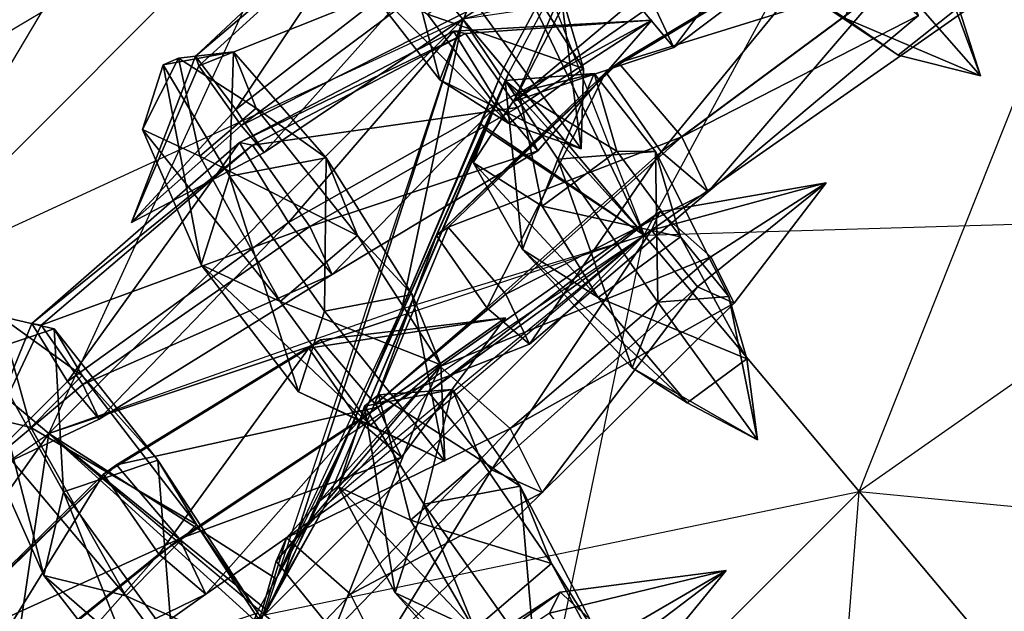
# Model space of a CAD drawing. Units: metres. Extents: x -50 to 50, y -50 to 50.
# Drawn here: x -33 to -21, y 26 to 33 of the extents above; entities that cross this region are included whole.
import ezdxf

# ---------------------------------------------------------------- set-up
doc = ezdxf.new("R2010")
doc.units = ezdxf.units.M
for name, color, linetype in [('BASEBALL$$', 3, 'CONTINUOUS'), ('BASEBALL$$AA', 1, 'CONTINUOUS'), ('BASEBALL$LACES', 2, 'CONTINUOUS')]:
    doc.layers.add(name, color=color, linetype=linetype)

msp = doc.modelspace()

# ---------------------------------------------------------------- linework, layer by layer
at = {"layer": 'BASEBALL$$', "color": 3}
for points in [[(-32.0393, 38.4022, 0.100006), (-38.2022, 32.2394, 0.100006), (-37.8745, 31.9644, -6.42627)], [(-32.0393, 38.4022, 0.100006), (-38.2022, 32.2394, 0.100006), (-31.7644, 38.0745, 6.62631)], [(-31.7644, 38.0745, -6.42627), (-37.8745, 31.9644, -6.42627), (-32.0393, 38.4022, 0.100006)], [(-31.7644, 38.0745, 6.62631), (-37.8745, 31.9644, 6.62631), (-38.2022, 32.2394, 0.100006)], [(-31.7644, 38.0745, -6.42627), (-37.8745, 31.9644, -6.42627), (-36.8971, 31.1443, -12.8409)], [(-31.7644, 38.0745, 6.62631), (-37.8745, 31.9644, 6.62631), (-30.9442, 37.0971, 13.041)], [(-30.9442, 37.0971, -12.8409), (-36.8971, 31.1443, -12.8409), (-31.7644, 38.0745, -6.42627)], [(-30.9442, 37.0971, 13.041), (-36.8971, 31.1443, 13.041), (-37.8745, 31.9644, 6.62631)], [(-30.9442, 37.0971, 13.041), (-36.8971, 31.1443, 13.041), (-29.5929, 35.4866, 19.2342)], [(-30.9442, 37.0971, -12.8409), (-36.8971, 31.1443, -12.8409), (-35.2866, 29.7929, -19.0341)], [(-29.5929, 35.4866, -19.0341), (-35.2866, 29.7929, -19.0341), (-30.9442, 37.0971, -12.8409)], [(-29.5929, 35.4866, 19.2342), (-35.2866, 29.7929, 19.2342), (-36.8971, 31.1443, 13.041)], [(-29.5929, 35.4866, 19.2342), (-35.2866, 29.7929, 19.2342), (-27.7335, 33.2707, 25.1)], [(-29.5929, 35.4866, -19.0341), (-35.2866, 29.7929, -19.0341), (-33.0706, 27.9335, -24.8999)], [(-27.7335, 33.2707, -24.8999), (-33.0706, 27.9335, -24.8999), (-29.5929, 35.4866, -19.0341)], [(-27.145, 32.5694, -26.27), (-26.6044, 33.5791, -25.4933), (-27.7335, 33.2707, -24.8999)], [(-27.7335, 33.2707, 25.1), (-27.2057, 32.6417, 26.3288), (-26.7946, 33.4095, 25.7382)], [(-27.7335, 33.2707, 25.1), (-33.0706, 27.9335, 25.1), (-35.2866, 29.7929, 19.2342)], [(-27.7335, 33.2707, 25.1), (-28.5191, 29.5396, 28.229), (-33.0706, 27.9335, 25.1)], [(-27.7335, 33.2707, -24.8999), (-30.2656, 25.6627, -30.2921), (-33.0706, 27.9335, -24.8999)], [(-27.7335, 33.2707, -24.8999), (-30.2656, 25.6627, -30.2921), (-30.0725, 26.0053, -30.1332)], [(-27.145, 32.5694, -26.27), (-27.7335, 33.2707, -24.8999), (-30.0725, 26.0053, -30.1332)], [(-27.7335, 33.2707, 25.1), (-27.2463, 32.5429, 26.3907), (-28.5191, 29.5396, 28.229)], [(-27.7335, 33.2707, 25.1), (-27.2057, 32.6417, 26.3288), (-27.2463, 32.5429, 26.3907)], [(-27.145, 32.5694, -26.27), (-27.1846, 32.4731, -26.3303), (-30.0725, 26.0053, -30.1332)], [(-27.2463, 32.5429, 26.3907), (-28.1715, 30.3531, 27.7339), (-28.5191, 29.5396, 28.229)], [(-27.2463, 32.5429, 26.3907), (-28.1715, 30.3531, 27.7339), (-27.5032, 31.9176, 26.782)], [(-29.5134, 26.9978, -29.6729), (-27.1846, 32.4731, -26.3303), (-30.0725, 26.0053, -30.1332)], [(-29.1502, 27.848, -29.1555), (-29.5134, 26.9978, -29.6729), (-27.1846, 32.4731, -26.3303)], [(-28.4556, 29.4739, -28.1661), (-29.1502, 27.848, -29.1555), (-27.1846, 32.4731, -26.3303)], [(-28.1074, 30.289, -27.6701), (-28.4556, 29.4739, -28.1661), (-27.1846, 32.4731, -26.3303)], [(-27.442, 31.8465, -26.7224), (-28.1074, 30.289, -27.6701), (-27.1846, 32.4731, -26.3303)], [(-35.2866, 29.7929, 19.2342), (-39.9051, 23.197, 19.2342), (-33.0706, 27.9335, 25.1)], [(-33.0706, 27.9335, -24.8999), (-37.4, 21.7506, -24.8999), (-35.2866, 29.7929, -19.0341)], [(-28.5645, 29.4332, 28.2937), (-28.5191, 29.5396, 28.229), (-33.0706, 27.9335, 25.1)], [(-28.5645, 29.4332, 28.2937), (-33.0706, 27.9335, 25.1), (-30.1408, 26.0611, 30.2014)], [(-28.5645, 29.4332, 28.2937), (-29.2167, 27.9065, 29.2227), (-30.1408, 26.0611, 30.2014)], [(-33.0706, 27.9335, 25.1), (-37.4, 21.7506, 25.1), (-39.9051, 23.197, 19.2342)], [(-33.0706, 27.9335, 25.1), (-30.4205, 25.5334, 30.4295), (-37.4, 21.7506, 25.1)], [(-33.0706, 27.9335, -24.8999), (-37.4, 21.7506, -24.8999), (-34.2532, 19.9338, -30.338)], [(-30.2973, 25.6064, -30.3182), (-33.0706, 27.9335, -24.8999), (-34.2532, 19.9338, -30.338)], [(-33.0706, 27.9335, 25.1), (-30.365, 25.6632, 30.386), (-30.4205, 25.5334, 30.4295)], [(-33.0706, 27.9335, 25.1), (-30.365, 25.6632, 30.386), (-30.1408, 26.0611, 30.2014)], [(-30.2656, 25.6627, -30.2921), (-30.2973, 25.6064, -30.3182), (-33.0706, 27.9335, -24.8999)], [(-29.2167, 27.9065, 29.2227), (-29.5791, 27.058, 29.7391), (-30.1408, 26.0611, 30.2014)]]:
    msp.add_3dface(points, dxfattribs=at)
at = {"layer": 'BASEBALL$$AA', "color": 1}
for points in [[(-25.3978, 30.4872, -30.338), (-21.5506, 37.6, -24.8999), (-26.6044, 33.5791, -25.4933)], [(-19.7338, 34.4532, -30.338), (-25.3978, 30.4872, -30.338), (-21.5506, 37.6, -24.8999)], [(-19.7338, 34.4532, 30.5381), (-26.7946, 33.4095, 25.7382), (-25.3978, 30.4872, 30.5381)], [(-19.7338, 34.4532, -30.338), (-25.3978, 30.4872, -30.338), (-22.6259, 27.1838, -35.2553)], [(-19.7338, 34.4532, 30.5381), (-25.3978, 30.4872, 30.5381), (-17.5776, 30.7186, 35.4553)], [(-17.5776, 30.7186, -35.2553), (-22.6259, 27.1838, -35.2553), (-19.7338, 34.4532, -30.338)], [(-25.3978, 30.4872, -30.338), (-27.145, 32.5694, -26.27), (-26.6044, 33.5791, -25.4933)], [(-26.7946, 33.4095, 25.7382), (-27.2057, 32.6417, 26.3288), (-25.3978, 30.4872, 30.5381)], [(-27.2057, 32.6417, 26.3288), (-25.3978, 30.4872, 30.5381), (-27.2463, 32.5429, 26.3907)], [(-25.3978, 30.4872, 30.5381), (-27.2463, 32.5429, 26.3907), (-27.5032, 31.9176, 26.782)], [(-25.3978, 30.4872, -30.338), (-27.145, 32.5694, -26.27), (-27.1846, 32.4731, -26.3303)], [(-25.3978, 30.4872, -30.338), (-27.442, 31.8465, -26.7224), (-27.1846, 32.4731, -26.3303)], [(-25.3978, 30.4872, 30.5381), (-27.5032, 31.9176, 26.782), (-28.5191, 29.5396, 28.229)], [(-27.5032, 31.9176, 26.782), (-28.1715, 30.3531, 27.7339), (-28.5191, 29.5396, 28.229)], [(-25.3978, 30.4872, -30.338), (-29.5134, 26.9978, -29.6729), (-27.442, 31.8465, -26.7224)], [(-29.1502, 27.848, -29.1555), (-29.5134, 26.9978, -29.6729), (-27.442, 31.8465, -26.7224)], [(-28.4556, 29.4739, -28.1661), (-29.1502, 27.848, -29.1555), (-27.442, 31.8465, -26.7224)], [(-28.1074, 30.289, -27.6701), (-28.4556, 29.4739, -28.1661), (-27.442, 31.8465, -26.7224)], [(-17.5776, 30.7186, 35.4553), (-22.6259, 27.1838, 35.4553), (-25.3978, 30.4872, 30.5381)], [(-17.5776, 30.7186, -35.2553), (-22.6259, 27.1838, -35.2553), (-19.4652, 23.4169, -39.5676)], [(-17.5776, 30.7186, 35.4553), (-22.6259, 27.1838, 35.4553), (-15.119, 26.4601, 39.7677)], [(-25.3978, 30.4872, -30.338), (-30.2872, 25.5979, -30.338), (-26.9837, 22.826, -35.2553)], [(-25.3978, 30.4872, -30.338), (-29.5134, 26.9978, -29.6729), (-30.2872, 25.5979, -30.338)], [(-25.3978, 30.4872, 30.5381), (-30.2872, 25.5979, 30.5381), (-22.6259, 27.1838, 35.4553)], [(-25.3978, 30.4872, 30.5381), (-29.5791, 27.058, 29.7391), (-30.2872, 25.5979, 30.5381)], [(-25.3978, 30.4872, 30.5381), (-29.5791, 27.058, 29.7391), (-29.2167, 27.9065, 29.2227)], [(-25.3978, 30.4872, 30.5381), (-28.5645, 29.4332, 28.2937), (-29.2167, 27.9065, 29.2227)], [(-25.3978, 30.4872, 30.5381), (-28.5645, 29.4332, 28.2937), (-28.5191, 29.5396, 28.229)], [(-22.6259, 27.1838, -35.2553), (-26.9837, 22.826, -35.2553), (-25.3978, 30.4872, -30.338)], [(-22.6259, 27.1838, 35.4553), (-26.9837, 22.826, 35.4553), (-30.2872, 25.5979, 30.5381)], [(-22.6259, 27.1838, -35.2553), (-26.9837, 22.826, -35.2553), (-23.2169, 19.6652, -39.5676)], [(-22.6259, 27.1838, 35.4553), (-26.9837, 22.826, 35.4553), (-19.4652, 23.4169, 39.7677)], [(-19.4652, 23.4169, -39.5676), (-23.2169, 19.6652, -39.5676), (-22.6259, 27.1838, -35.2553)], [(-15.119, 26.4601, 39.7677), (-19.4652, 23.4169, 39.7677), (-22.6259, 27.1838, 35.4553)], [(-29.5791, 27.058, 29.7391), (-30.1408, 26.0611, 30.2014), (-30.2872, 25.5979, 30.5381)], [(-29.5134, 26.9978, -29.6729), (-30.0725, 26.0053, -30.1332), (-30.2872, 25.5979, -30.338)], [(-30.365, 25.6632, 30.386), (-30.1408, 26.0611, 30.2014), (-30.2872, 25.5979, 30.5381)], [(-30.2656, 25.6627, -30.2921), (-30.0725, 26.0053, -30.1332), (-30.2872, 25.5979, -30.338)], [(-30.365, 25.6632, 30.386), (-30.2872, 25.5979, 30.5381), (-30.4205, 25.5334, 30.4295)], [(-30.2872, 25.5979, -30.338), (-30.2973, 25.6064, -30.3182), (-30.2656, 25.6627, -30.2921)]]:
    msp.add_3dface(points, dxfattribs=at)
at = {"layer": 'BASEBALL$LACES', "color": 2}
for points in [[(-25.0126, 32.9063, 24.9848), (-25.5233, 33.5148, 25.8783), (-23.1304, 35.4183, 26.4178)], [(-25.0126, 32.9063, 24.9848), (-23.1304, 35.4183, 26.4178), (-22.5688, 34.749, 25.4349)], [(-28.5533, 35.2488, -22.8215), (-30.6577, 32.1047, -23.1411), (-31.178, 32.7929, -22.7283)], [(-28.4953, 35.0762, -21.519), (-28.5533, 35.2488, -22.8215), (-31.178, 32.7929, -22.7283)], [(-28.5533, 35.2488, -22.8215), (-27.8378, 34.3025, -23.3891), (-30.6577, 32.1047, -23.1411)], [(-28.4953, 35.0762, -21.519), (-31.178, 32.7929, -22.7283), (-31.1358, 32.6674, -21.781)], [(-27.744, 34.0232, -21.2817), (-28.4953, 35.0762, -21.519), (-31.1358, 32.6674, -21.781)], [(-28.029, 32.4874, 24.7004), (-28.7144, 35.1164, 22.6261), (-29.168, 33.9535, 22.2118)], [(-28.029, 32.4874, 24.7004), (-27.6166, 33.5445, 25.0771), (-28.7144, 35.1164, 22.6261)], [(-25.2744, 33.4649, 23.9606), (-25.0126, 32.9063, 24.9848), (-22.5688, 34.749, 25.4349)], [(-25.8917, 32.5869, 28.9353), (-25.7257, 32.7061, 27.6361), (-22.6997, 34.5254, 28.2502)], [(-25.8917, 32.5869, 28.9353), (-22.6997, 34.5254, 28.2502), (-22.8204, 34.4386, 29.1951)], [(-25.7257, 32.7061, 27.6361), (-22.1067, 33.832, 27.9631), (-22.6997, 34.5254, 28.2502)], [(-27.0701, 32.2124, 24.4343), (-25.9468, 34.4185, 24.2212), (-26.1006, 34.4493, 25.4064)], [(-27.0701, 32.2124, 24.4343), (-26.1006, 34.4493, 25.4064), (-25.5233, 33.5148, 25.8783)], [(-27.0701, 32.2124, 24.4343), (-25.2744, 33.4649, 23.9606), (-25.9468, 34.4185, 24.2212)], [(-25.179, 31.5598, 29.3434), (-25.8917, 32.5869, 28.9353), (-22.8204, 34.4386, 29.1951)], [(-25.179, 31.5598, 29.3434), (-22.8204, 34.4386, 29.1951), (-22.302, 33.6916, 29.4919)], [(-24.5226, 34.4365, -26.6744), (-23.5798, 33.7812, -26.0331), (-22.1247, 32.8079, -29.1379)], [(-24.5226, 34.4365, -26.6744), (-22.1247, 32.8079, -29.1379), (-22.8103, 33.2845, -29.6043)], [(-27.8378, 34.3025, -23.3891), (-30.2939, 31.5538, -22.4489), (-30.6577, 32.1047, -23.1411)], [(-27.8378, 34.3025, -23.3891), (-27.3376, 33.5451, -22.4374), (-30.2939, 31.5538, -22.4489)], [(-22.4879, 34.1672, -29.7825), (-22.8103, 33.2845, -29.6043), (-21.0625, 32.542, -30.7616)], [(-21.603, 34.2361, -29.4262), (-22.4879, 34.1672, -29.7825), (-21.0625, 32.542, -30.7616)], [(-21.3785, 33.396, -29.0278), (-21.603, 34.2361, -29.4262), (-21.0625, 32.542, -30.7616)], [(-27.744, 34.0232, -21.2817), (-31.1358, 32.6674, -21.781), (-30.5894, 31.9016, -21.6084)], [(-27.3376, 33.5451, -22.4374), (-27.744, 34.0232, -21.2817), (-30.5894, 31.9016, -21.6084)], [(-26.1788, 32.6358, 24.1557), (-28.1905, 33.3358, 21.5854), (-27.1327, 34.1168, 21.6126)], [(-26.4731, 33.6362, 24.7404), (-26.1788, 32.6358, 24.1557), (-27.1327, 34.1168, 21.6126)], [(-27.1404, 31.9258, 24.131), (-28.029, 32.4874, 24.7004), (-29.168, 33.9535, 22.2118)], [(-27.1404, 31.9258, 24.131), (-29.168, 33.9535, 22.2118), (-28.1905, 33.3358, 21.5854)], [(-25.7257, 32.7061, 27.6361), (-24.9104, 31.7527, 27.2413), (-22.1067, 33.832, 27.9631)], [(-24.9104, 31.7527, 27.2413), (-21.861, 33.3167, 28.7305), (-22.1067, 33.832, 27.9631)], [(-23.5798, 33.7812, -26.0331), (-21.3785, 33.396, -29.0278), (-22.1247, 32.8079, -29.1379)], [(-26.2096, 31.6019, 26.1425), (-26.4731, 33.6362, 24.7404), (-27.6166, 33.5445, 25.0771)], [(-26.2096, 31.6019, 26.1425), (-26.1788, 32.6358, 24.1557), (-26.4731, 33.6362, 24.7404)], [(-24.5725, 31.0442, 28.2965), (-25.179, 31.5598, 29.3434), (-22.302, 33.6916, 29.4919)], [(-24.5725, 31.0442, 28.2965), (-22.302, 33.6916, 29.4919), (-21.861, 33.3167, 28.7305)], [(-27.3376, 33.5451, -22.4374), (-30.5894, 31.9016, -21.6084), (-30.2939, 31.5538, -22.4489)], [(-26.2096, 31.6019, 26.1425), (-27.6166, 33.5445, 25.0771), (-28.029, 32.4874, 24.7004)], [(-27.0701, 32.2124, 24.4343), (-25.5233, 33.5148, 25.8783), (-25.0126, 32.9063, 24.9848)], [(-27.0701, 32.2124, 24.4343), (-25.0126, 32.9063, 24.9848), (-25.2744, 33.4649, 23.9606)], [(-22.1247, 32.8079, -29.1379), (-21.3785, 33.396, -29.0278), (-21.0625, 32.542, -30.7616)], [(-26.1788, 32.6358, 24.1557), (-27.1404, 31.9258, 24.131), (-28.1905, 33.3358, 21.5854)], [(-25.2972, 33.2564, -24.8373), (-27.2764, 32.1815, -25.8867), (-27.8535, 33.1166, -25.4158)], [(-25.2972, 33.2564, -24.8373), (-27.8535, 33.1166, -25.4158), (-27.7007, 33.0862, -24.2304)], [(-25.2972, 33.2564, -24.8373), (-27.7007, 33.0862, -24.2304), (-27.0292, 32.1323, -23.9688)], [(-25.2972, 33.2564, -24.8373), (-26.767, 31.5731, -24.9925), (-27.2764, 32.1815, -25.8867)], [(-25.2972, 33.2564, -24.8373), (-27.0292, 32.1323, -23.9688), (-26.767, 31.5731, -24.9925)], [(-24.9104, 31.7527, 27.2413), (-24.5725, 31.0442, 28.2965), (-21.861, 33.3167, 28.7305)], [(-22.8103, 33.2845, -29.6043), (-22.1247, 32.8079, -29.1379), (-21.0625, 32.542, -30.7616)], [(-27.8535, 33.1166, -25.4158), (-29.9781, 30.6517, -25.8562), (-30.6129, 31.6804, -25.338)], [(-27.7007, 33.0862, -24.2304), (-27.8535, 33.1166, -25.4158), (-30.6129, 31.6804, -25.338)], [(-27.7007, 33.0862, -24.2304), (-30.6129, 31.6804, -25.338), (-30.4448, 31.6469, -24.0341)], [(-27.0292, 32.1323, -23.9688), (-27.7007, 33.0862, -24.2304), (-30.4448, 31.6469, -24.0341)], [(-27.8535, 33.1166, -25.4158), (-27.2764, 32.1815, -25.8867), (-29.9781, 30.6517, -25.8562)], [(-31.178, 32.7929, -22.7283), (-30.6577, 32.1047, -23.1411), (-32.0012, 30.6489, -22.1306)], [(-31.1358, 32.6674, -21.781), (-31.178, 32.7929, -22.7283), (-32.0012, 30.6489, -22.1306)], [(-31.1205, 31.5064, 21.4431), (-31.8614, 31.8493, 21.9414), (-31.3959, 32.7673, 19.9701)], [(-31.8614, 31.8493, 21.9414), (-31.5949, 32.6802, 22.3333), (-31.3959, 32.7673, 19.9701)], [(-30.7397, 31.2478, 25.5186), (-30.6893, 32.8507, 22.0771), (-31.5949, 32.6802, 22.3333)], [(-31.5949, 32.6802, 22.3333), (-30.6893, 32.8507, 22.0771), (-31.3959, 32.7673, 19.9701)], [(-30.6893, 32.8507, 22.0771), (-30.3961, 32.1253, 21.5269), (-31.3959, 32.7673, 19.9701)], [(-30.3961, 32.1253, 21.5269), (-31.1205, 31.5064, 21.4431), (-31.3959, 32.7673, 19.9701)], [(-30.7397, 31.2478, 25.5186), (-29.4945, 31.4823, 25.1663), (-30.6893, 32.8507, 22.0771)], [(-29.4945, 31.4823, 25.1663), (-30.3961, 32.1253, 21.5269), (-30.6893, 32.8507, 22.0771)], [(-30.5894, 31.9016, -21.6084), (-31.1358, 32.6674, -21.781), (-32.0012, 30.6489, -22.1306)], [(-31.1062, 30.1054, 24.9798), (-31.5949, 32.6802, 22.3333), (-31.8614, 31.8493, 21.9414)], [(-31.1062, 30.1054, 24.9798), (-30.7397, 31.2478, 25.5186), (-31.5949, 32.6802, 22.3333)], [(-28.0718, 30.4843, 28.2216), (-27.9209, 30.5927, 27.0406), (-25.7257, 32.7061, 27.6361)], [(-28.0718, 30.4843, 28.2216), (-25.7257, 32.7061, 27.6361), (-25.8917, 32.5869, 28.9353)], [(-27.9209, 30.5927, 27.0406), (-24.9104, 31.7527, 27.2413), (-25.7257, 32.7061, 27.6361)], [(-26.2096, 31.6019, 26.1425), (-27.1404, 31.9258, 24.131), (-26.1788, 32.6358, 24.1557)], [(-27.4239, 29.5506, 28.5927), (-28.0718, 30.4843, 28.2216), (-25.8917, 32.5869, 28.9353)], [(-26.2096, 31.6019, 26.1425), (-28.029, 32.4874, 24.7004), (-27.1404, 31.9258, 24.131)], [(-27.4239, 29.5506, 28.5927), (-25.8917, 32.5869, 28.9353), (-25.179, 31.5598, 29.3434)], [(-27.008, 32.329, -24.3429), (-27.1858, 32.481, -26.9571), (-26.0425, 32.5721, -26.6195)], [(-26.0425, 32.5721, -26.6195), (-27.1858, 32.481, -26.9571), (-26.5096, 31.4662, -29.8199)], [(-27.008, 32.329, -24.3429), (-26.0425, 32.5721, -26.6195), (-25.7493, 31.5717, -26.0341)], [(-26.0425, 32.5721, -26.6195), (-26.5096, 31.4662, -29.8199), (-25.252, 31.5664, -29.4485)], [(-25.7493, 31.5717, -26.0341), (-26.0425, 32.5721, -26.6195), (-25.252, 31.5664, -29.4485)], [(-27.008, 32.329, -24.3429), (-27.5992, 31.4243, -26.5803), (-27.1858, 32.481, -26.9571)], [(-27.1858, 32.481, -26.9571), (-27.5992, 31.4243, -26.5803), (-26.9643, 30.3038, -29.4055)], [(-27.1858, 32.481, -26.9571), (-26.9643, 30.3038, -29.4055), (-26.5096, 31.4662, -29.8199)], [(-27.008, 32.329, -24.3429), (-26.7114, 30.8624, -26.0098), (-27.5992, 31.4243, -26.5803)], [(-27.008, 32.329, -24.3429), (-25.7493, 31.5717, -26.0341), (-26.7114, 30.8624, -26.0098)], [(-30.6577, 32.1047, -23.1411), (-30.2939, 31.5538, -22.4489), (-32.0012, 30.6489, -22.1306)], [(-29.0914, 30.4848, 24.4099), (-31.1205, 31.5064, 21.4431), (-30.3961, 32.1253, 21.5269)], [(-27.0292, 32.1323, -23.9688), (-30.4448, 31.6469, -24.0341), (-29.7061, 30.5976, -23.7464)], [(-29.4945, 31.4823, 25.1663), (-29.0914, 30.4848, 24.4099), (-30.3961, 32.1253, 21.5269)], [(-27.2764, 32.1815, -25.8867), (-29.4176, 29.9825, -24.8724), (-29.9781, 30.6517, -25.8562)], [(-26.767, 31.5731, -24.9925), (-27.0292, 32.1323, -23.9688), (-29.7061, 30.5976, -23.7464)], [(-27.2764, 32.1815, -25.8867), (-26.767, 31.5731, -24.9925), (-29.4176, 29.9825, -24.8724)], [(-30.2939, 31.5538, -22.4489), (-30.5894, 31.9016, -21.6084), (-32.0012, 30.6489, -22.1306)], [(-30.0874, 29.6339, 24.2946), (-31.1062, 30.1054, 24.9798), (-31.8614, 31.8493, 21.9414)], [(-30.0874, 29.6339, 24.2946), (-31.8614, 31.8493, 21.9414), (-31.1205, 31.5064, 21.4431)], [(-27.9209, 30.5927, 27.0406), (-27.1797, 29.726, 26.6817), (-24.9104, 31.7527, 27.2413)], [(-27.1797, 29.726, 26.6817), (-24.5725, 31.0442, 28.2965), (-24.9104, 31.7527, 27.2413)], [(-30.6129, 31.6804, -25.338), (-32.8272, 28.6032, -25.1281), (-33.2889, 29.3513, -24.7513)], [(-30.4448, 31.6469, -24.0341), (-30.6129, 31.6804, -25.338), (-33.2889, 29.3513, -24.7513)], [(-30.4448, 31.6469, -24.0341), (-33.2889, 29.3513, -24.7513), (-33.1666, 29.327, -23.803)], [(-29.7061, 30.5976, -23.7464), (-30.4448, 31.6469, -24.0341), (-33.1666, 29.327, -23.803)], [(-30.6129, 31.6804, -25.338), (-29.9781, 30.6517, -25.8562), (-32.8272, 28.6032, -25.1281)], [(-29.0914, 30.4848, 24.4099), (-30.0874, 29.6339, 24.2946), (-31.1205, 31.5064, 21.4431)], [(-29.5168, 29.5086, 27.7908), (-29.4945, 31.4823, 25.1663), (-30.7397, 31.2478, 25.5186)], [(-26.767, 31.5731, -24.9925), (-29.7061, 30.5976, -23.7464), (-29.4176, 29.9825, -24.8724)], [(-29.5168, 29.5086, 27.7908), (-28.3848, 29.7218, 27.4705), (-29.4945, 31.4823, 25.1663)], [(-28.3848, 29.7218, 27.4705), (-29.0914, 30.4848, 24.4099), (-29.4945, 31.4823, 25.1663)], [(-26.8725, 29.0819, 27.641), (-27.4239, 29.5506, 28.5927), (-25.179, 31.5598, 29.3434)], [(-26.8725, 29.0819, 27.641), (-25.179, 31.5598, 29.3434), (-24.5725, 31.0442, 28.2965)], [(-26.7114, 30.8624, -26.0098), (-25.7493, 31.5717, -26.0341), (-24.9295, 30.466, -28.8046)], [(-25.252, 31.5664, -29.4485), (-26.5096, 31.4662, -29.8199), (-25.2215, 29.6235, -32.6261)], [(-25.7493, 31.5717, -26.0341), (-25.252, 31.5664, -29.4485), (-24.9295, 30.466, -28.8046)], [(-24.9295, 30.466, -28.8046), (-25.252, 31.5664, -29.4485), (-24.3069, 29.6964, -32.356)], [(-25.252, 31.5664, -29.4485), (-25.2215, 29.6235, -32.6261), (-24.3069, 29.6964, -32.356)], [(-27.5992, 31.4243, -26.5803), (-26.7114, 30.8624, -26.0098), (-25.9877, 29.6857, -28.778)], [(-27.5992, 31.4243, -26.5803), (-25.9877, 29.6857, -28.778), (-26.9643, 30.3038, -29.4055)], [(-26.5096, 31.4662, -29.8199), (-26.9643, 30.3038, -29.4055), (-25.5522, 28.7782, -32.3247)], [(-26.5096, 31.4662, -29.8199), (-25.5522, 28.7782, -32.3247), (-25.2215, 29.6235, -32.6261)], [(-29.8499, 28.4701, 27.301), (-30.7397, 31.2478, 25.5186), (-31.1062, 30.1054, 24.9798)], [(-29.8499, 28.4701, 27.301), (-29.5168, 29.5086, 27.7908), (-30.7397, 31.2478, 25.5186)], [(-25.3012, 30.5502, 32.2759), (-25.1933, 30.7891, 31.3561), (-23.0522, 31.1608, 31.8282)], [(-24.7103, 29.8219, 32.4634), (-25.3012, 30.5502, 32.2759), (-23.0522, 31.1608, 31.8282)], [(-25.1933, 30.7891, 31.3561), (-24.5356, 30.2085, 30.9751), (-23.0522, 31.1608, 31.8282)], [(-24.2371, 29.6107, 31.6594), (-24.7103, 29.8219, 32.4634), (-23.0522, 31.1608, 31.8282)], [(-24.5356, 30.2085, 30.9751), (-24.2371, 29.6107, 31.6594), (-23.0522, 31.1608, 31.8282)], [(-27.1797, 29.726, 26.6817), (-26.8725, 29.0819, 27.641), (-24.5725, 31.0442, 28.2965)], [(-26.7114, 30.8624, -26.0098), (-24.9295, 30.466, -28.8046), (-25.9877, 29.6857, -28.778)], [(-28.1748, 28.4647, 31.7078), (-28.0264, 28.7933, 30.443), (-25.1933, 30.7891, 31.3561)], [(-28.1748, 28.4647, 31.7078), (-25.1933, 30.7891, 31.3561), (-25.3012, 30.5502, 32.2759)], [(-28.0264, 28.7933, 30.443), (-24.5356, 30.2085, 30.9751), (-25.1933, 30.7891, 31.3561)], [(-29.7061, 30.5976, -23.7464), (-33.1666, 29.327, -23.803), (-32.6294, 28.5639, -23.5937)], [(-29.9781, 30.6517, -25.8562), (-32.4196, 28.1165, -24.4127), (-32.8272, 28.6032, -25.1281)], [(-29.4176, 29.9825, -24.8724), (-29.7061, 30.5976, -23.7464), (-32.6294, 28.5639, -23.5937)], [(-29.9781, 30.6517, -25.8562), (-29.4176, 29.9825, -24.8724), (-32.4196, 28.1165, -24.4127)], [(-28.8741, 28.2983, 27.0107), (-27.9209, 30.5927, 27.0406), (-28.0718, 30.4843, 28.2216)], [(-28.8741, 28.2983, 27.0107), (-27.1797, 29.726, 26.6817), (-27.9209, 30.5927, 27.0406)], [(-28.0183, 28.8151, 26.7829), (-30.0874, 29.6339, 24.2946), (-29.0914, 30.4848, 24.4099)], [(-28.3848, 29.7218, 27.4705), (-28.0183, 28.8151, 26.7829), (-29.0914, 30.4848, 24.4099)], [(-28.8741, 28.2983, 27.0107), (-28.0718, 30.4843, 28.2216), (-27.4239, 29.5506, 28.5927)], [(-27.3622, 27.4633, 31.9655), (-28.1748, 28.4647, 31.7078), (-25.3012, 30.5502, 32.2759)], [(-27.3622, 27.4633, 31.9655), (-25.3012, 30.5502, 32.2759), (-24.7103, 29.8219, 32.4634)], [(-25.9877, 29.6857, -28.778), (-24.9295, 30.466, -28.8046), (-24.0723, 28.8961, -31.8877)], [(-24.9295, 30.466, -28.8046), (-24.3069, 29.6964, -32.356), (-24.0723, 28.8961, -31.8877)], [(-28.0264, 28.7933, 30.443), (-27.1221, 27.995, 29.9191), (-24.5356, 30.2085, 30.9751)], [(-27.1221, 27.995, 29.9191), (-24.2371, 29.6107, 31.6594), (-24.5356, 30.2085, 30.9751)], [(-26.9643, 30.3038, -29.4055), (-25.9877, 29.6857, -28.778), (-24.842, 28.3286, -31.8683)], [(-26.9643, 30.3038, -29.4055), (-24.842, 28.3286, -31.8683), (-25.5522, 28.7782, -32.3247)], [(-28.9239, 28.0415, 26.6781), (-29.8499, 28.4701, 27.301), (-31.1062, 30.1054, 24.9798)], [(-28.9239, 28.0415, 26.6781), (-31.1062, 30.1054, 24.9798), (-30.0874, 29.6339, 24.2946)], [(-29.4176, 29.9825, -24.8724), (-32.6294, 28.5639, -23.5937), (-32.4196, 28.1165, -24.4127)], [(-26.7116, 27.173, 30.86), (-27.3622, 27.4633, 31.9655), (-24.7103, 29.8219, 32.4634)], [(-26.7116, 27.173, 30.86), (-24.7103, 29.8219, 32.4634), (-24.2371, 29.6107, 31.6594)], [(-27.9632, 27.5742, 28.6469), (-28.3848, 29.7218, 27.4705), (-29.5168, 29.5086, 27.7908)], [(-28.8741, 28.2983, 27.0107), (-26.8725, 29.0819, 27.641), (-27.1797, 29.726, 26.6817)], [(-27.9632, 27.5742, 28.6469), (-28.0183, 28.8151, 26.7829), (-28.3848, 29.7218, 27.4705)], [(-24.3069, 29.6964, -32.356), (-25.2215, 29.6235, -32.6261), (-23.9359, 27.8489, -33.5369)], [(-24.0723, 28.8961, -31.8877), (-24.3069, 29.6964, -32.356), (-23.9359, 27.8489, -33.5369)], [(-28.0183, 28.8151, 26.7829), (-28.9239, 28.0415, 26.6781), (-30.0874, 29.6339, 24.2946)], [(-27.1221, 27.995, 29.9191), (-26.7116, 27.173, 30.86), (-24.2371, 29.6107, 31.6594)], [(-25.9877, 29.6857, -28.778), (-24.0723, 28.8961, -31.8877), (-24.842, 28.3286, -31.8683)], [(-25.2215, 29.6235, -32.6261), (-25.5522, 28.7782, -32.3247), (-23.9359, 27.8489, -33.5369)], [(-33.2993, 28.0103, 24.0806), (-34.0686, 28.1999, 24.6164), (-33.7039, 29.4445, 22.8099)], [(-33.8843, 28.9847, 25.131), (-33.001, 29.2802, 24.9134), (-33.7039, 29.4445, 22.8099)], [(-33.001, 29.2802, 24.9134), (-32.6395, 28.678, 24.2641), (-33.7039, 29.4445, 22.8099)], [(-32.6395, 28.678, 24.2641), (-33.2993, 28.0103, 24.0806), (-33.7039, 29.4445, 22.8099)], [(-27.9632, 27.5742, 28.6469), (-29.5168, 29.5086, 27.7908), (-29.8499, 28.4701, 27.301)], [(-28.8741, 28.2983, 27.0107), (-27.4239, 29.5506, 28.5927), (-26.8725, 29.0819, 27.641)], [(-33.2889, 29.3513, -24.7513), (-32.8272, 28.6032, -25.1281), (-34.1175, 27.3174, -23.8525)], [(-33.1666, 29.327, -23.803), (-33.2889, 29.3513, -24.7513), (-34.1175, 27.3174, -23.8525)], [(-32.6294, 28.5639, -23.5937), (-33.1666, 29.327, -23.803), (-34.1175, 27.3174, -23.8525)], [(-27.1833, 29.4234, -27.5308), (-29.0717, 28.0959, -28.4506), (-29.7194, 29.0302, -28.0805)], [(-27.1833, 29.4234, -27.5308), (-29.7194, 29.0302, -28.0805), (-29.5696, 29.139, -26.8994)], [(-27.1833, 29.4234, -27.5308), (-29.5696, 29.139, -26.8994), (-28.8292, 28.272, -26.5395)], [(-27.1833, 29.4234, -27.5308), (-28.5215, 27.6273, -27.4982), (-29.0717, 28.0959, -28.4506)], [(-27.1833, 29.4234, -27.5308), (-28.8292, 28.272, -26.5395), (-28.5215, 27.6273, -27.4982)], [(-32.8792, 27.182, 28.0754), (-33.001, 29.2802, 24.9134), (-33.8843, 28.9847, 25.131)], [(-32.8792, 27.182, 28.0754), (-31.6647, 27.5883, 27.7761), (-33.001, 29.2802, 24.9134)], [(-31.6647, 27.5883, 27.7761), (-32.6395, 28.678, 24.2641), (-33.001, 29.2802, 24.9134)], [(-29.5696, 29.139, -26.8994), (-29.7194, 29.0302, -28.0805), (-32.3631, 27.407, -27.8376)], [(-29.5696, 29.139, -26.8994), (-32.3631, 27.407, -27.8376), (-32.1983, 27.5267, -26.5384)], [(-28.8292, 28.272, -26.5395), (-29.5696, 29.139, -26.8994), (-32.1983, 27.5267, -26.5384)], [(-33.1326, 26.1029, 27.3678), (-33.8843, 28.9847, 25.131), (-34.0686, 28.1999, 24.6164)], [(-33.1326, 26.1029, 27.3678), (-32.8792, 27.182, 28.0754), (-33.8843, 28.9847, 25.131)], [(-29.7194, 29.0302, -28.0805), (-31.6506, 26.3793, -28.2448), (-32.3631, 27.407, -27.8376)], [(-29.7194, 29.0302, -28.0805), (-29.0717, 28.0959, -28.4506), (-31.6506, 26.3793, -28.2448)], [(-27.9632, 27.5742, 28.6469), (-28.9239, 28.0415, 26.6781), (-28.0183, 28.8151, 26.7829)], [(-24.842, 28.3286, -31.8683), (-24.0723, 28.8961, -31.8877), (-23.9359, 27.8489, -33.5369)], [(-30.1385, 26.2885, 30.6633), (-30.0036, 26.5872, 29.5135), (-28.0264, 28.7933, 30.443)], [(-30.1385, 26.2885, 30.6633), (-28.0264, 28.7933, 30.443), (-28.1748, 28.4647, 31.7078)], [(-30.0036, 26.5872, 29.5135), (-27.1221, 27.995, 29.9191), (-28.0264, 28.7933, 30.443)], [(-25.5522, 28.7782, -32.3247), (-24.842, 28.3286, -31.8683), (-23.9359, 27.8489, -33.5369)], [(-32.8272, 28.6032, -25.1281), (-32.4196, 28.1165, -24.4127), (-34.1175, 27.3174, -23.8525)], [(-32.4196, 28.1165, -24.4127), (-32.6294, 28.5639, -23.5937), (-34.1175, 27.3174, -23.8525)], [(-31.1676, 26.7603, 26.8835), (-33.2993, 28.0103, 24.0806), (-32.6395, 28.678, 24.2641)], [(-31.6647, 27.5883, 27.7761), (-31.1676, 26.7603, 26.8835), (-32.6395, 28.678, 24.2641)], [(-29.3997, 25.3781, 30.8976), (-30.1385, 26.2885, 30.6633), (-28.1748, 28.4647, 31.7078)], [(-27.9632, 27.5742, 28.6469), (-29.8499, 28.4701, 27.301), (-28.9239, 28.0415, 26.6781)], [(-29.3997, 25.3781, 30.8976), (-28.1748, 28.4647, 31.7078), (-27.3622, 27.4633, 31.9655)], [(-28.8214, 28.4283, -26.9326), (-29.3337, 27.2465, -29.0574), (-28.9995, 28.2846, -29.5473)], [(-28.8214, 28.4283, -26.9326), (-28.4085, 26.8176, -28.4335), (-29.3337, 27.2465, -29.0574)], [(-28.8214, 28.4283, -26.9326), (-28.9995, 28.2846, -29.5473), (-27.8677, 28.4973, -29.2261)], [(-27.8677, 28.4973, -29.2261), (-28.9995, 28.2846, -29.5473), (-28.2372, 27.0218, -32.2872)], [(-28.8214, 28.4283, -26.9326), (-27.8677, 28.4973, -29.2261), (-27.5024, 27.5906, -28.5377)], [(-28.8214, 28.4283, -26.9326), (-27.5024, 27.5906, -28.5377), (-28.4085, 26.8176, -28.4335)], [(-27.8677, 28.4973, -29.2261), (-28.2372, 27.0218, -32.2872), (-26.9922, 27.2557, -31.9338)], [(-27.5024, 27.5906, -28.5377), (-27.8677, 28.4973, -29.2261), (-26.9922, 27.2557, -31.9338)], [(-32.0748, 25.8423, 26.6311), (-33.1326, 26.1029, 27.3678), (-34.0686, 28.1999, 24.6164)], [(-32.0748, 25.8423, 26.6311), (-34.0686, 28.1999, 24.6164), (-33.2993, 28.0103, 24.0806)], [(-28.8292, 28.272, -26.5395), (-32.1983, 27.5267, -26.5384), (-31.3839, 26.573, -26.1425)], [(-28.5215, 27.6273, -27.4982), (-28.8292, 28.272, -26.5395), (-31.3839, 26.573, -26.1425)], [(-28.9995, 28.2846, -29.5473), (-29.3337, 27.2465, -29.0574), (-28.6048, 25.8798, -31.7483)], [(-28.9995, 28.2846, -29.5473), (-28.6048, 25.8798, -31.7483), (-28.2372, 27.0218, -32.2872)], [(-29.0717, 28.0959, -28.4506), (-31.0454, 25.8639, -27.1971), (-31.6506, 26.3793, -28.2448)], [(-29.0717, 28.0959, -28.4506), (-28.5215, 27.6273, -27.4982), (-31.0454, 25.8639, -27.1971)], [(-31.1676, 26.7603, 26.8835), (-32.0748, 25.8423, 26.6311), (-33.2993, 28.0103, 24.0806)], [(-30.0036, 26.5872, 29.5135), (-29.1815, 25.8614, 29.0373), (-27.1221, 27.995, 29.9191)], [(-29.1815, 25.8614, 29.0373), (-26.7116, 27.173, 30.86), (-27.1221, 27.995, 29.9191)], [(-31.4812, 25.2508, 30.0752), (-31.6647, 27.5883, 27.7761), (-32.8792, 27.182, 28.0754)], [(-31.4812, 25.2508, 30.0752), (-30.3772, 25.6202, 29.8031), (-31.6647, 27.5883, 27.7761)], [(-30.3772, 25.6202, 29.8031), (-31.1676, 26.7603, 26.8835), (-31.6647, 27.5883, 27.7761)], [(-28.5215, 27.6273, -27.4982), (-31.3839, 26.573, -26.1425), (-31.0454, 25.8639, -27.1971)], [(-28.4085, 26.8176, -28.4335), (-27.5024, 27.5906, -28.5377), (-26.5904, 26.2583, -31.1766)], [(-27.5024, 27.5906, -28.5377), (-26.9922, 27.2557, -31.9338), (-26.5904, 26.2583, -31.1766)], [(-32.1983, 27.5267, -26.5384), (-32.3631, 27.407, -27.8376), (-34.8586, 24.9598, -26.9931)], [(-32.1983, 27.5267, -26.5384), (-34.8586, 24.9598, -26.9931), (-34.7387, 25.0468, -26.0482)], [(-31.3839, 26.573, -26.1425), (-32.1983, 27.5267, -26.5384), (-34.7387, 25.0468, -26.0482)], [(-28.8083, 25.1142, 29.8927), (-29.3997, 25.3781, 30.8976), (-27.3622, 27.4633, 31.9655)], [(-28.8083, 25.1142, 29.8927), (-27.3622, 27.4633, 31.9655), (-26.7116, 27.173, 30.86)], [(-32.3631, 27.407, -27.8376), (-34.3404, 24.2124, -27.2892), (-34.8586, 24.9598, -26.9931)], [(-32.3631, 27.407, -27.8376), (-31.6506, 26.3793, -28.2448), (-34.3404, 24.2124, -27.2892)], [(-31.7117, 24.2698, 29.4319), (-32.8792, 27.182, 28.0754), (-33.1326, 26.1029, 27.3678)], [(-31.7117, 24.2698, 29.4319), (-31.4812, 25.2508, 30.0752), (-32.8792, 27.182, 28.0754)], [(-29.3337, 27.2465, -29.0574), (-28.4085, 26.8176, -28.4335), (-27.587, 25.408, -31.062)], [(-29.3337, 27.2465, -29.0574), (-27.587, 25.408, -31.062), (-28.6048, 25.8798, -31.7483)], [(-29.1815, 25.8614, 29.0373), (-28.8083, 25.1142, 29.8927), (-26.7116, 27.173, 30.86)], [(-26.9922, 27.2557, -31.9338), (-28.2372, 27.0218, -32.2872), (-26.8027, 24.9903, -34.8842)], [(-26.5904, 26.2583, -31.1766), (-26.9922, 27.2557, -31.9338), (-25.8972, 25.1604, -34.6272)], [(-26.9922, 27.2557, -31.9338), (-26.8027, 24.9903, -34.8842), (-25.8972, 25.1604, -34.6272)], [(-28.2372, 27.0218, -32.2872), (-28.6048, 25.8798, -31.7483), (-27.07, 24.1598, -34.4923)], [(-28.2372, 27.0218, -32.2872), (-27.07, 24.1598, -34.4923), (-26.8027, 24.9903, -34.8842)], [(-28.4085, 26.8176, -28.4335), (-26.5904, 26.2583, -31.1766), (-27.587, 25.408, -31.062)], [(-29.9253, 24.8674, 28.9916), (-32.0748, 25.8423, 26.6311), (-31.1676, 26.7603, 26.8835)], [(-30.3772, 25.6202, 29.8031), (-29.9253, 24.8674, 28.9916), (-31.1676, 26.7603, 26.8835)], [(-31.3839, 26.573, -26.1425), (-34.7387, 25.0468, -26.0482), (-34.1464, 24.3532, -25.7603)], [(-31.0454, 25.8639, -27.1971), (-31.3839, 26.573, -26.1425), (-34.1464, 24.3532, -25.7603)], [(-30.7247, 24.2405, 29.1301), (-30.0036, 26.5872, 29.5135), (-30.1385, 26.2885, 30.6633)], [(-30.7247, 24.2405, 29.1301), (-29.1815, 25.8614, 29.0373), (-30.0036, 26.5872, 29.5135)], [(-31.6506, 26.3793, -28.2448), (-33.9002, 23.8375, -26.5272), (-34.3404, 24.2124, -27.2892)], [(-31.6506, 26.3793, -28.2448), (-31.0454, 25.8639, -27.1971), (-33.9002, 23.8375, -26.5272)], [(-30.7247, 24.2405, 29.1301), (-30.1385, 26.2885, 30.6633), (-29.3997, 25.3781, 30.8976)], [(-27.587, 25.408, -31.062), (-26.5904, 26.2583, -31.1766), (-25.605, 24.4351, -34.0766)], [(-26.6162, 25.6191, 34.3262), (-26.4778, 25.8871, 33.4185), (-24.3376, 26.1676, 33.9534)], [(-26.0547, 24.8647, 34.5004), (-26.6162, 25.6191, 34.3262), (-24.3376, 26.1676, 33.9534)], [(-26.5904, 26.2583, -31.1766), (-25.8972, 25.1604, -34.6272), (-25.605, 24.4351, -34.0766)], [(-26.4778, 25.8871, 33.4185), (-25.8309, 25.2982, 33.0318), (-24.3376, 26.1676, 33.9534)], [(-25.5694, 24.6663, 33.7005), (-26.0547, 24.8647, 34.5004), (-24.3376, 26.1676, 33.9534)], [(-25.8309, 25.2982, 33.0318), (-25.5694, 24.6663, 33.7005), (-24.3376, 26.1676, 33.9534)], [(-30.75, 24.0329, 28.7622), (-31.7117, 24.2698, 29.4319), (-33.1326, 26.1029, 27.3678)], [(-30.75, 24.0329, 28.7622), (-33.1326, 26.1029, 27.3678), (-32.0748, 25.8423, 26.6311)], [(-29.5434, 23.6556, 33.6154), (-29.3532, 24.024, 32.3673), (-26.4778, 25.8871, 33.4185)], [(-29.5434, 23.6556, 33.6154), (-26.4778, 25.8871, 33.4185), (-26.6162, 25.6191, 34.3262)], [(-29.3532, 24.024, 32.3673), (-25.8309, 25.2982, 33.0318), (-26.4778, 25.8871, 33.4185)], [(-31.0454, 25.8639, -27.1971), (-34.1464, 24.3532, -25.7603), (-33.9002, 23.8375, -26.5272)], [(-29.9253, 24.8674, 28.9916), (-30.75, 24.0329, 28.7622), (-32.0748, 25.8423, 26.6311)], [(-30.7247, 24.2405, 29.1301), (-28.8083, 25.1142, 29.8927), (-29.1815, 25.8614, 29.0373)], [(-28.6048, 25.8798, -31.7483), (-27.587, 25.408, -31.062), (-26.3298, 23.8166, -33.9932)], [(-28.6048, 25.8798, -31.7483), (-26.3298, 23.8166, -33.9932), (-27.07, 24.1598, -34.4923)]]:
    msp.add_3dface(points, dxfattribs=at)

doc.saveas('drawing.dxf')
